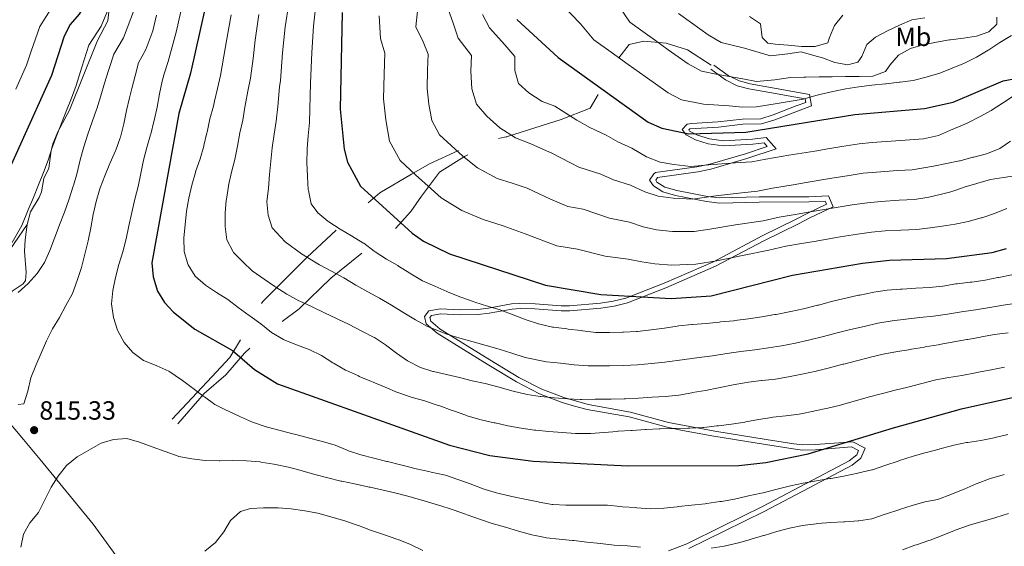
# Model space of a CAD drawing. Extents: x 619322 to 623833, y 784814 to 787867.
# Drawn here: x 621057 to 621432, y 786291 to 786492 of the extents above; entities that cross this region are included whole.
import ezdxf
from ezdxf.enums import TextEntityAlignment as Align

# ---------------------------------------------------------------- set-up
doc = ezdxf.new("R2010")
doc.units = 0
doc.header["$MEASUREMENT"] = 0
doc.linetypes.add('DGN Style 3', pattern=[55.899998, 39.92857, -15.971428])
for name, color, linetype in [('Nivel 21', 7, 'Continuous'), ('Nivel 37', 7, 'Continuous'), ('Nivel 4', 7, 'Continuous'), ('Nivel 41', 7, 'Continuous'), ('Nivel 5', 7, 'Continuous'), ('Nivel 61', 7, 'Continuous'), ('Nivel 63', 7, 'Continuous'), ('Nivel 7', 7, 'Continuous')]:
    doc.layers.add(name, color=color, linetype=linetype)
doc.styles.add('Style-arial', font='arial.shx', dxfattribs={"bigfont": 'arialbig.shx'})
doc.styles.add('Style-arialn', font='arialn.shx', dxfattribs={"bigfont": 'arialnbig.shx'})

# ---------------------------------------------------------------- blocks, each defined once
blk = doc.blocks.new('5PATER')
at = {"layer": 'Nivel 7', "linetype": 'Continuous', "lineweight": 0}
h = blk.add_hatch(color=19, dxfattribs=at)
edge = h.paths.add_edge_path()
edge.add_arc((0, 0), 1.56, 315, 675)

msp = doc.modelspace()

# ---------------------------------------------------------------- linework, layer by layer
at = {"layer": 'Nivel 21', "color": 19, "linetype": 'DGN Style 3', "lineweight": 0, "elevation": 1013.214, "flags": 128}
for points in [[(621320.157, 786474.438), (621311.092, 786480.229), (621303.035, 786482.746), (621294.475, 786483.502), (621288.936, 786482.243), (621284.404, 786476.452), (621279.116, 786466.632), (621274.081, 786458.072), (621263.002, 786453.792), (621242.608, 786447.245), (621226.242, 786439.692), (621216.674, 786433.649), (621209.876, 786424.585), (621205.848, 786418.794), (621198.294, 786410.485), (621187.216, 786402.932), (621175.382, 786393.364), (621163.297, 786381.782), (621149.952, 786371.711), (621142.399, 786364.913), (621135.349, 786356.604), (621127.04, 786349.554), (621116.214, 786336.965)], [(621114.955, 786339.735), (621130.062, 786355.849), (621136.86, 786363.151), (621143.406, 786373.977), (621149.449, 786384.552), (621155.743, 786390.846), (621166.318, 786401.421), (621179.159, 786413.255), (621194.014, 786425.844), (621206.1, 786432.894), (621212.898, 786436.922), (621230.271, 786444.728), (621242.608, 786447.245)]]:
    msp.add_lwpolyline(points, dxfattribs=at)
at = {"layer": 'Nivel 21', "color": 19, "linetype": 'DGN Style 3', "lineweight": 0}
for points in [[(621091.06, 786496.991, 805.104), (621090.416, 786491.239, 805.104), (621086.443, 786483.767, 805.104), (621075.775, 786457.301, 805.104), (621071.333, 786449.106, 805.104), (621069.458, 786444.461, 805.32), (621068.793, 786441.893, 805.403), (621067.922, 786435.179, 805.403), (621066.057, 786431.326, 805.403), (621065.164, 786426.288, 805.104), (621064.235, 786424.122, 805.403), (621060.955, 786418.574, 805.702), (621059.733, 786413.744, 806.186)], [(621320.058, 786472.863, 884.048), (621325.614, 786468.866, 883.449), (621330.041, 786466.578, 882.86), (621334.515, 786465.39, 882.253), (621344.591, 786463.605, 881.355), (621349.405, 786462.709, 880.498), (621355.867, 786461.597, 878.663), (621356.124, 786460.164, 878.363), (621352.55, 786458.921, 877.765), (621343.739, 786455.456, 876.868), (621338.977, 786453.96, 876.568), (621332.031, 786453.869, 876.568), (621322.71, 786452.792, 875.97), (621312.74, 786452.267, 875.805), (621310.993, 786451.923, 875.671), (621309.103, 786449.983, 875.372), (621310.567, 786447.848, 875.073), (621314.181, 786445.98, 874.175), (621319.031, 786444.536, 873.881), (621324.742, 786443.723, 873.577), (621335.983, 786444.346, 872.679), (621340.285, 786444.88, 872.38), (621341.5, 786443.46, 872.081), (621333.158, 786440.72, 871.183), (621319.567, 786436.715, 870.286), (621314.69, 786435.707, 869.839), (621298.951, 786433.524, 868.279), (621298.311, 786433.09, 868.192), (621296.667, 786430.675, 867.593), (621298.13, 786428.54, 866.995), (621301.751, 786426.193, 866.995), (621306.561, 786424.879, 866.409), (621318.394, 786422.559, 864.778), (621323.304, 786421.957, 864.094), (621338.421, 786422.357, 862.508), (621357.33, 786422.362, 860.414), (621363.549, 786422.681, 859.815), (621364.043, 786421.491, 858.619), (621356.907, 786418.048, 858.619), (621352.468, 786415.837, 858.274), (621339.545, 786409.447, 855.926), (621321.002, 786399.634, 854.131), (621302.198, 786391.492, 851.439), (621287.671, 786385.8, 850.242), (621282.853, 786384.603, 849.59), (621277.938, 786383.932, 848.913), (621266.254, 786382.893, 848.05), (621263.056, 786382.85, 847.849), (621253.099, 786383.631, 847.326), (621247.316, 786383.765, 846.55), (621244.138, 786383.563, 846.054), (621235.302, 786382.013, 844.857), (621231.24, 786381.482, 843.959), (621224.3, 786381.393, 843.062), (621217.114, 786381.779, 841.566), (621212.577, 786381.002, 841.267), (621210.929, 786378.827, 841.267), (621211.684, 786375.964, 840.968), (621215.799, 786372.427, 839.771), (621234.859, 786360.705, 837.378), (621245.957, 786353.907, 836.48), (621254.833, 786349.439, 835.424), (621263.404, 786346.141, 834.456), (621268.156, 786344.682, 833.935), (621272.898, 786343.484, 833.489), (621288.972, 786340.579, 832.292), (621303.414, 786336.666, 831.17), (621309.208, 786335.499, 830.581), (621321.139, 786333.335, 829.001), (621340.777, 786330.128, 826.995), (621351.327, 786328.438, 825.593), (621354.956, 786328.026, 825.112), (621359.913, 786328.139, 824.52), (621373.61, 786329.224, 823.616), (621376.261, 786327.822, 823.317), (621375.565, 786326.138, 822.719), (621372.721, 786323.947, 822.12), (621339.659, 786306.505, 818.684), (621324.216, 786298.908, 816.735), (621310.87, 786292.3, 814.659), (621303.83, 786289.69, 814.051)], [(621059.733, 786413.744, 806.186), (621058.985, 786407.913, 807.148), (621058.754, 786403.706, 807.797), (621059.337, 786395.576, 808.395), (621059.138, 786392.462, 808.694), (621058.196, 786391.253, 808.993), (621054.059, 786388.479, 809.532), (621050.963, 786383.911, 810.145), (621049.711, 786381.09, 810.489), (621047.41, 786373.88, 811.387), (621046.076, 786365.964, 811.985), (621045.865, 786361.042, 812.8), (621046.249, 786352.563, 814.378), (621046.601, 786349.202, 814.64)], [(621059.733, 786413.744, 806.186), (621053.092, 786404.126, 805.061)], [(621046.601, 786349.202, 814.64), (621046.772, 786347.576, 814.767), (621047.78, 786345.163, 814.977), (621050.745, 786341.078, 815.616), (621055.08, 786335.922, 816.472), (621058.278, 786332.077, 816.766), (621064.675, 786324.39, 816.668), (621084.898, 786299.803, 813.926), (621096.684, 786283.562, 811.985), (621099.852, 786279.764, 811.297), (621106.685, 786272.707, 809.492), (621111.483, 786268.195, 808.395), (621115.313, 786265.132, 807.709), (621118.727, 786263.262, 807.198), (621120.704, 786262.756, 806.953)]]:
    msp.add_polyline3d(points, dxfattribs=at)
at = {"layer": 'Nivel 21', "color": 19, "linetype": 'Continuous', "lineweight": 0}
for points in [[(621299.002, 786430.678, 867.593), (621299.683, 786431.678, 868.279), (621315.018, 786433.805, 869.839), (621320.035, 786434.842, 870.286), (621333.731, 786438.878, 871.183), (621344.837, 786442.525, 872.081), (621341.076, 786446.922, 872.38), (621335.81, 786446.268, 872.679), (621324.825, 786445.659, 873.577), (621319.444, 786446.425, 873.881), (621314.905, 786447.776, 874.175), (621311.883, 786449.338, 875.073), (621311.588, 786449.769, 875.372), (621311.955, 786450.146, 875.671), (621322.871, 786450.868, 875.97), (621332.154, 786451.941, 876.568), (621339.285, 786452.034, 876.568), (621344.381, 786453.636, 876.868), (621358.313, 786458.883, 878.363), (621357.526, 786463.268, 878.663), (621344.935, 786465.502, 881.355), (621334.931, 786467.275, 882.253), (621330.739, 786468.388, 882.86), (621326.625, 786470.514, 883.449), (621321.184, 786474.428, 884.048)], [(621311.635, 786290.526, 814.659), (621325.069, 786297.178, 816.735), (621340.534, 786304.786, 818.684), (621373.767, 786322.318, 822.12), (621377.15, 786324.924, 822.719), (621378.713, 786328.706, 823.317), (621374.016, 786331.191, 823.616), (621359.814, 786330.066, 824.52), (621355.043, 786329.957, 825.112), (621351.588, 786330.349, 825.593), (621341.085, 786332.032, 826.995), (621321.466, 786335.236, 829.001), (621303.857, 786338.544, 831.17), (621289.396, 786342.462, 832.292), (621273.306, 786345.37, 833.489), (621264.034, 786347.965, 834.456), (621255.614, 786351.204, 835.424), (621246.896, 786355.593, 836.48), (621235.868, 786362.349, 837.378), (621216.94, 786373.989, 839.771), (621213.396, 786377.035, 840.968), (621213.033, 786378.41, 841.267), (621213.654, 786379.229, 841.267), (621217.226, 786379.841, 841.566), (621224.26, 786379.463, 843.062), (621231.377, 786379.554, 843.959), (621235.593, 786380.105, 844.857), (621244.366, 786381.644, 846.054), (621247.354, 786381.834, 846.55), (621253.001, 786381.703, 847.326), (621262.993, 786380.919, 847.849), (621266.352, 786380.965, 848.05), (621278.154, 786382.014, 848.913), (621283.217, 786382.705, 849.59), (621288.257, 786383.958, 850.242), (621302.933, 786389.708, 851.439), (621321.837, 786397.893, 854.131), (621340.423, 786407.729, 855.926), (621353.325, 786414.109, 858.274), (621357.756, 786416.315, 858.619), (621366.523, 786420.546, 858.619), (621364.808, 786424.677, 859.815), (621357.28, 786424.29, 860.414), (621338.395, 786424.285, 862.508), (621323.396, 786423.889, 864.094), (621318.697, 786424.465, 864.778), (621307.001, 786426.758, 866.409), (621302.548, 786427.974, 866.995), (621299.503, 786429.948, 866.995), (621299.002, 786430.678, 867.593)]]:
    msp.add_polyline3d(points, dxfattribs=at)
at = {"layer": 'Nivel 4', "color": 25, "linetype": 'Continuous', "lineweight": 30, "flags": 128}
for points, elevation in [([(621253.116, 786811.89), (621233.744, 786802.25), (621203.924, 786781.126), (621195.829, 786774.266), (621177.925, 786755.031), (621160.417, 786733.777), (621154.216, 786725.796), (621148.686, 786716.727), (621138.193, 786698.409), (621126.813, 786674.104), (621118.482, 786643.899), (621112.561, 786628.367), (621108.684, 786613.714), (621100.22, 786588.822), (621092.002, 786558.454), (621083.423, 786516.259), (621082.655, 786511.045), (621083.815, 786500.844), (621079.472, 786493.785), (621076.053, 786489.886), (621073.797, 786485.421), (621069.016, 786470.49), (621045.215, 786418.225)], 800), ([(621131.102, 786512.795), (621121.865, 786471.357), (621117.48, 786456.049), (621107.182, 786399.242), (621107.739, 786393.894), (621109.358, 786388.414), (621112.016, 786384.179), (621115.43, 786380.462), (621123.522, 786373.99), (621137.854, 786365.908), (621146.235, 786358.691), (621154.986, 786353.188), (621220.495, 786329.901), (621235.82, 786325.929), (621252.378, 786323.758), (621288.355, 786322.051), (621330.705, 786322.125), (621340.985, 786323.295), (621357.006, 786326.585), (621389.518, 786336.45), (621415.446, 786343.659), (621446.725, 786350.659)], 825), ([(621179.677, 786494.377), (621178.818, 786457.671), (621180.403, 786442.512), (621181.682, 786437.495), (621186.649, 786428.345), (621206.278, 786410.546), (621210.626, 786407.516), (621220.455, 786402.631), (621257.111, 786390.682), (621278.108, 786387.198), (621304.907, 786385.601), (621320.085, 786386.622), (621351.12, 786394.516), (621377.786, 786399.07), (621387.963, 786400.211), (621409.74, 786400.913), (621427.142, 786403.176), (621432.52, 786404.659)], 850), ([(621246.138, 786491.744), (621261.832, 786477.259), (621296.117, 786452.777), (621301.308, 786450.383), (621311.688, 786448.29), (621333.389, 786448.869), (621374.871, 786455.701), (621401.326, 786457.887), (621412.269, 786460.359), (621431.273, 786468.433), (621441.486, 786470.303), (621445.002, 786472.989), (621445.1, 786475.367), (621441.396, 786483.608), (621441.968, 786488.4), (621443.454, 786493.401)], 875)]:
    msp.add_lwpolyline(points, dxfattribs=dict(at, elevation=elevation))
at = {"layer": 'Nivel 5', "color": 25, "linetype": 'Continuous', "lineweight": 0, "flags": 128}
for points, elevation in [([(621092.837, 786501.282), (621087.95, 786489.299), (621083.244, 786482.027), (621080.54, 786473.664), (621078.416, 786466.629), (621076.594, 786461.871), (621074.674, 786457.107), (621070.984, 786447.826), (621069.29, 786443.056), (621067.671, 786438.315), (621065.938, 786433.622), (621064.083, 786428.824), (621062.127, 786424.031), (621060.145, 786419.32), (621057.682, 786413.438), (621054.043, 786406.986)], 805), ([(621283.688, 786498.738), (621289.168, 786490.747), (621294.05, 786487.26), (621298.933, 786483.773), (621303.816, 786480.287), (621311.378, 786474.912), (621316.412, 786472.134), (621322.64, 786470.878), (621332.196, 786469.21), (621337.338, 786468.19), (621344.322, 786468.785), (621350.385, 786469.729), (621355.383, 786469.847), (621356.23, 786469.868), (621361.229, 786469.932), (621366.239, 786469.996), (621371.25, 786470.061), (621376.453, 786470.129), (621381.657, 786470.196), (621386.463, 786471.992), (621388.103, 786474.455), (621391.408, 786478.2), (621395.959, 786480.779), (621400.795, 786482.164), (621405.891, 786483.15), (621410.908, 786484.018), (621411.238, 786484.07), (621416.204, 786484.644), (621421.172, 786485.481), (621425.897, 786487.113), (621428.83, 786490.015), (621428.859, 786492.714)], 885), ([(621069.416, 786496.755), (621064.479, 786489.146), (621061.245, 786479.691), (621059.463, 786474.447), (621055.352, 786465.331)], 795), ([(621100.553, 786495.863), (621096.429, 786484.813), (621092.691, 786478.633), (621091.141, 786473.879), (621090.651, 786472.374), (621089.111, 786467.616), (621087.816, 786462.768), (621086.245, 786457.804), (621086.152, 786457.538), (621084.478, 786452.826), (621082.804, 786448.114), (621081.242, 786443.364), (621079.926, 786438.375), (621078.761, 786433.444), (621077.367, 786428.608), (621077.277, 786428.318), (621075.728, 786423.563), (621075.608, 786423.221), (621073.888, 786418.526), (621071.997, 786413.654), (621071.88, 786413.343)], 810), ([(621118.163, 786494.788), (621116.422, 786486.979), (621113.386, 786475.842), (621111.928, 786471.059), (621111.105, 786468.359), (621110.039, 786463.473), (621109.161, 786458.405), (621108.026, 786453.302), (621107.961, 786453.027), (621106.761, 786448.172), (621106.679, 786447.87), (621105.332, 786443.054), (621103.996, 786438.214), (621102.962, 786433.237), (621101.92, 786428.279), (621100.678, 786423.433), (621099.513, 786418.376), (621098.417, 786413.335), (621097.372, 786408.301), (621096.151, 786403.384), (621094.674, 786398.555), (621093.328, 786393.679), (621092.302, 786388.701), (621091.831, 786383.592), (621092.574, 786378.484), (621094.152, 786373.609), (621094.276, 786373.308), (621096.614, 786368.889), (621099.928, 786365.069), (621104.014, 786362.08), (621108.823, 786360.124), (621109.097, 786360.007), (621113.655, 786357.953), (621114.009, 786357.757), (621118.145, 786354.947), (621118.352, 786354.793), (621122.362, 786351.807), (621122.763, 786351.509), (621126.773, 786348.523), (621127.175, 786348.225), (621131.219, 786345.284), (621135.745, 786343.047), (621136.11, 786342.879), (621140.643, 786340.771), (621140.958, 786340.628), (621145.553, 786338.659), (621145.933, 786338.508), (621150.659, 786336.874), (621151.224, 786336.713), (621156.055, 786335.427), (621160.913, 786334.225), (621161.474, 786334.082), (621166.305, 786332.793), (621166.761, 786332.673), (621171.605, 786331.435), (621176.584, 786329.971), (621176.949, 786329.849), (621181.561, 786327.917), (621182.052, 786327.73), (621186.794, 786326.146), (621191.742, 786324.911), (621196.642, 786323.693), (621196.947, 786323.617), (621201.79, 786322.374), (621202.426, 786322.21)], 820), ([(621331.411, 786365.453), (621326.109, 786364.737), (621320.633, 786363.894), (621315.536, 786363.232), (621310.024, 786362.473), (621302.503, 786361.394), (621297.362, 786360.935), (621292.113, 786360.447), (621286.722, 786360.156), (621281.392, 786360.004), (621273.269, 786360.008), (621268.024, 786360.475), (621262.707, 786360.995), (621257.403, 786361.606), (621249.335, 786363.256), (621244.185, 786364.848), (621239.408, 786366.378), (621234.478, 786367.836), (621229.578, 786369.191), (621224.424, 786370.622), (621219.444, 786372.078), (621212.102, 786375.033), (621207.591, 786377.58), (621203.112, 786380.234), (621198.481, 786383.101), (621193.824, 786385.756), (621189.372, 786388.221), (621184.901, 786390.716), (621180.228, 786393.524), (621175.609, 786396.063), (621170.958, 786398.461), (621164.132, 786402.609), (621157.936, 786407.162), (621152.974, 786412.48), (621151.445, 786417.395), (621150.911, 786422.398), (621151.541, 786427.664), (621151.927, 786432.871), (621152.484, 786437.922), (621153.033, 786442.92), (621153.711, 786448.096), (621154.469, 786453.054), (621155.093, 786458.719), (621155.839, 786466.176), (621156.162, 786468.547), (621156.989, 786479.081), (621158, 786488.984), (621159.376, 786497.839)], 840), ([(621230.092, 786384.312), (621229.512, 786384.5), (621224.8, 786386.172), (621220.021, 786388.038), (621219.489, 786388.265), (621214.916, 786390.285), (621210.263, 786392.409), (621205.796, 786394.986), (621205.35, 786395.263), (621201.132, 786397.946), (621200.8, 786398.145), (621196.471, 786400.648), (621192.26, 786403.357), (621191.85, 786403.642), (621187.849, 786406.641), (621187.487, 786406.882), (621183.25, 786409.537), (621178.848, 786412.05), (621174.572, 786414.822), (621174.217, 786415.065), (621170.351, 786418.237), (621167.866, 786421.611), (621166.772, 786426.737), (621166.752, 786427.01), (621166.447, 786432.001), (621166.435, 786432.27), (621166.251, 786437.267), (621166.315, 786442.279), (621166.337, 786442.572), (621166.761, 786447.554), (621167.146, 786452.57), (621167.336, 786457.777), (621167.463, 786462.612), (621167.595, 786467.611), (621168.157, 786479.231), (621168.779, 786489.181), (621169.526, 786496.108)], 845), ([(621208.434, 786496.236), (621207.66, 786488.967), (621210.529, 786483.255), (621212.328, 786478.532), (621212.188, 786472.533), (621212.023, 786465.506), (621212.647, 786459.538), (621213.742, 786453.4), (621216.722, 786447.91), (621221.166, 786443.879), (621225.611, 786439.849), (621231.108, 786435.413), (621238.633, 786431.319), (621244.337, 786429.459), (621250.042, 786427.6), (621259.001, 786423.416), (621265.509, 786420.663)], 860), ([(621220.022, 786495.643), (621221.758, 786490.762), (621223.868, 786484.728), (621228.829, 786478.107), (621228.689, 786472.109), (621229.042, 786465.445)], 865), ([(621263.349, 786497.362), (621270.424, 786490.154), (621275.5, 786484.003), (621282.01, 786479.353), (621288.52, 786474.704), (621295.031, 786470.056), (621303.747, 786463.844), (621308.86, 786461.258), (621317.164, 786459.584), (621326.94, 786458.883), (621332.01, 786458.44), (621337.375, 786458.583), (621345.269, 786459.883), (621355.196, 786461.491), (621360.015, 786462.823), (621361.534, 786463.243), (621366.401, 786464.385), (621371.373, 786465.356), (621376.331, 786466.194), (621381.298, 786466.823), (621386.445, 786467.323), (621386.795, 786467.359), (621391.764, 786467.907), (621392.056, 786467.941), (621397.008, 786468.629), (621401.981, 786469.826), (621402.375, 786469.937), (621407.154, 786471.405), (621411.836, 786473.22), (621416.579, 786475.21), (621421.193, 786477.449), (621425.586, 786480.073), (621425.886, 786480.264), (621430.058, 786483.018), (621434.449, 786485.638)], 880), ([(621108.923, 786493.373), (621107.618, 786487.517), (621104.907, 786480.328), (621102.138, 786475.239), (621100.882, 786470.399), (621099.627, 786465.559), (621098.71, 786462.023), (621097.529, 786457.164), (621096.504, 786452.094), (621095.191, 786447.071), (621095.115, 786446.813), (621093.503, 786442.079), (621093.381, 786441.78), (621091.292, 786437.236), (621091.194, 786436.997), (621089.33, 786432.357), (621087.466, 786427.705), (621087.335, 786427.374), (621086.004, 786422.554), (621084.846, 786417.603), (621083.962, 786412.586), (621082.882, 786407.534), (621081.733, 786402.457), (621080.393, 786397.412), (621078.778, 786392.462), (621076.998, 786387.617), (621076.864, 786387.339), (621074.411, 786382.981), (621071.997, 786378.462), (621069.42, 786374.106), (621067.018, 786369.506), (621065.059, 786364.873), (621063.04, 786360.168), (621061.14, 786355.476), (621060.011, 786350.448), (621058.416, 786345.636), (621056.331, 786345.376)], 815), ([(621137.335, 786493.494), (621135.547, 786483.686), (621134.631, 786477.782), (621133.297, 786470.42), (621132.172, 786465.548), (621131.047, 786460.676), (621130.619, 786458.82), (621129.303, 786453.996), (621128.238, 786448.962), (621128.18, 786448.701), (621127.032, 786443.834), (621126.961, 786443.545), (621125.595, 786438.734), (621123.837, 786433.881), (621123.748, 786433.609), (621122.358, 786428.805), (621121.243, 786423.828), (621120.434, 786418.876), (621119.834, 786413.692), (621119.327, 786408.666), (621119.508, 786403.562), (621120.912, 786398.756), (621121.053, 786398.429), (621123.638, 786394.148), (621127.633, 786390.745), (621131.788, 786387.945), (621136.108, 786385.274), (621140.09, 786382.209), (621144.183, 786379.204), (621144.629, 786378.88), (621148.689, 786375.961), (621152.733, 786372.709), (621157.266, 786370.061), (621157.594, 786369.924), (621162.238, 786368.071), (621167.104, 786366.198), (621171.786, 786363.961), (621176.152, 786361.188), (621176.6, 786360.917), (621180.941, 786358.437), (621181.26, 786358.278), (621185.802, 786356.189), (621186.172, 786356.029), (621190.764, 786354.051), (621191.405, 786353.783)], 830), ([(621147.92, 786493.715), (621146.521, 786483.859), (621145.775, 786476.932), (621144.73, 786469.484), (621143.79, 786464.573), (621142.851, 786459.662), (621142.623, 786458.469), (621141.792, 786453.538), (621140.661, 786448.639), (621139.751, 786443.562), (621138.718, 786438.565), (621137.463, 786433.657), (621136.38, 786428.582), (621136.33, 786428.319), (621135.544, 786423.381), (621135.498, 786423.04), (621135.051, 786418.059), (621135.11, 786413.022), (621135.779, 786407.993), (621138.083, 786403.349), (621138.26, 786403.158), (621141.807, 786399.635), (621145.521, 786396.088), (621145.807, 786395.866), (621149.934, 786393.043), (621154.047, 786390.154), (621154.365, 786389.937), (621158.622, 786387.315), (621163.151, 786384.824), (621163.492, 786384.658), (621168.028, 786382.554), (621168.469, 786382.345), (621172.969, 786380.166), (621177.542, 786378.076), (621177.778, 786377.967), (621182.28, 786375.791), (621186.848, 786373.367), (621187.156, 786373.205), (621191.612, 786370.939), (621191.942, 786370.761), (621196.104, 786367.991), (621200.299, 786364.882), (621204.468, 786361.966), (621204.715, 786361.802), (621209.165, 786359.522), (621209.436, 786359.421), (621214.212, 786357.94), (621214.467, 786357.88), (621219.336, 786356.744), (621224.295, 786355.573), (621229.178, 786354.355), (621234.119, 786353.315), (621238.958, 786352.048), (621239.473, 786351.906), (621244.267, 786350.486), (621244.697, 786350.367), (621249.57, 786349.25), (621250.11, 786349.152), (621255.055, 786348.414), (621255.324, 786348.384), (621260.298, 786347.88), (621265.392, 786347.488), (621270.417, 786347.24), (621270.952, 786347.236), (621275.951, 786347.303), (621276.541, 786347.308)], 835), ([(621193.704, 786493.172), (621194.251, 786484.495), (621195.827, 786478.956), (621195.64, 786470.958), (621195.42, 786461.588), (621196.252, 786453.631), (621197.712, 786445.447), (621201.685, 786438.127), (621207.611, 786432.753), (621213.537, 786427.379), (621217.388, 786423.888), (621225.262, 786419.102), (621233.346, 786415.735), (621240.953, 786413.256), (621249.373, 786410.195), (621261.31, 786405.672), (621269.202, 786404.363), (621279.735, 786401.723), (621288.535, 786400.666), (621293.688, 786399.599), (621298.719, 786398.883), (621305.167, 786398.359), (621314.244, 786398.675), (621322.281, 786399.941), (621332.034, 786401.966), (621342.128, 786404.001), (621348.56, 786405.549), (621354.476, 786406.546), (621359.406, 786407.383), (621369.265, 786409.054), (621375.813, 786410.167), (621381.177, 786410.841), (621386.341, 786411.391), (621392.332, 786411.684), (621398.493, 786411.933), (621403.453, 786412.563), (621408.05, 786413.148), (621412.981, 786413.971), (621417.951, 786414.977), (621422.95, 786416.275), (621423.236, 786416.364), (621427.959, 786418.004), (621432.695, 786419.837)], 855), ([(621233.08, 786493.693), (621235.761, 786488.557), (621241.616, 786482.131), (621245.33, 786477.683), (621245.333, 786472.346), (621246.795, 786467.476), (621250.721, 786463.916), (621255.741, 786460.54), (621260.614, 786458.768), (621269.026, 786453.5), (621273.908, 786450.645), (621280.123, 786447.829), (621284.618, 786445.299), (621289.87, 786442.855), (621295.509, 786439.482), (621300.66, 786437.508), (621305.948, 786436.635), (621312.327, 786435.886), (621319.304, 786436.555), (621329.239, 786437.262), (621335.573, 786437.652), (621340.881, 786438.648), (621349.76, 786440.116), (621354.693, 786440.935), (621359.625, 786441.753), (621364.558, 786442.571), (621369.895, 786443.458), (621376.447, 786444.486), (621381.475, 786444.931), (621390.448, 786445.623), (621395.725, 786445.994), (621400.944, 786446.425), (621406.648, 786447.714), (621411.26, 786449.643), (621415.873, 786451.573), (621417.895, 786452.42), (621422.297, 786454.789), (621426.693, 786457.172), (621431.1, 786459.989), (621435.489, 786462.82)], 870), ([(621307.718, 786494.004), (621312.601, 786490.518)], 890), ([(621323.965, 786483.01), (621332.784, 786480.855), (621342.666, 786477.94), (621349.295, 786478.662), (621354.438, 786479.428), (621359.25, 786478.07), (621362.498, 786477.154), (621367.188, 786475.423), (621372.13, 786474.519), (621375.947, 786475.529), (621377.461, 786477.733), (621379.446, 786482.322), (621382.635, 786485.06), (621387.059, 786487.389), (621387.294, 786487.497), (621391.847, 786489.563), (621396.523, 786491.649), (621401.499, 786492.432)], 890), ([(621334.668, 786492.858), (621338.879, 786490.149), (621339.589, 786484.954), (621341.672, 786482.797), (621344.441, 786482.383), (621349.457, 786481.998), (621354.539, 786481.485), (621359.679, 786481.487), (621364.544, 786482.899), (621365.225, 786484.899), (621367.093, 786489.55), (621370.32, 786493.382)], 895), ([(621312.601, 786490.518), (621319.008, 786485.979), (621323.965, 786483.01)], 890), ([(621229.042, 786465.445), (621230.726, 786459.595), (621234.721, 786455.006), (621239.61, 786450.573), (621245.581, 786446.727), (621251.525, 786444.424), (621259.671, 786440.821), (621269.709, 786435.654), (621278.069, 786432.928), (621282.99, 786430.774), (621289.425, 786428.792), (621294.902, 786426.188), (621300.013, 786424.633), (621305.688, 786423.876), (621312.966, 786423.482), (621321.922, 786424.688), (621331.796, 786425.834), (621337.758, 786426.435), (621343.441, 786427.615), (621351.332, 786428.926), (621356.264, 786429.751), (621366.127, 786431.399), (621371.868, 786432.361), (621378.024, 786433.271), (621383.097, 786433.751), (621391.076, 786434.31), (621396.648, 786434.64), (621404.84, 786435.93), (621409.733, 786436.955), (621414.627, 786437.981), (621414.964, 786438.052), (621419.783, 786439.384), (621420.086, 786439.467), (621424.928, 786440.711), (621429.747, 786442.54), (621430.003, 786442.679), (621434.099, 786445.546)], 865), ([(621265.509, 786420.663), (621271.428, 786419.681), (621281.363, 786416.248), (621288.98, 786414.729), (621294.295, 786412.893), (621299.366, 786411.758), (621305.427, 786411.118), (621313.605, 786411.079), (621319.633, 786412.028), (621329.446, 786413.613), (621339.943, 786415.218), (621346, 786416.582), (621352.904, 786417.736), (621357.835, 786418.567), (621367.696, 786420.226), (621373.84, 786421.264), (621379.6, 786422.056), (621384.719, 786422.571), (621391.704, 786422.997), (621397.57, 786423.287), (621403.032, 786424.147), (621407.882, 786425.36), (621411.421, 786426.246), (621416.145, 786427.882), (621416.475, 786427.982), (621421.282, 786429.354), (621421.66, 786429.463), (621426.456, 786430.873), (621431.403, 786431.626), (621436.456, 786432.479)], 860), ([(621071.88, 786413.343), (621070.15, 786408.651), (621068.355, 786403.959), (621066.37, 786399.32), (621063.514, 786395.141), (621060.119, 786391.314), (621056.282, 786387.897)], 810), ([(621434.597, 786394.66), (621429.662, 786393.697), (621429.313, 786393.628), (621424.407, 786392.665), (621419.405, 786391.894), (621418.728, 786391.807), (621413.76, 786391.243), (621413.312, 786391.18), (621408.373, 786390.402), (621403.241, 786389.822), (621398.104, 786389.563), (621392.904, 786389.239), (621392.175, 786389.189), (621387.192, 786388.78), (621382.061, 786388.071), (621381.575, 786387.981), (621376.678, 786386.974), (621376.233, 786386.872), (621371.361, 786385.749), (621370.78, 786385.614), (621365.916, 786384.458), (621360.985, 786383.173), (621360.637, 786383.082), (621355.799, 786381.821), (621355.307, 786381.696), (621350.416, 786380.66), (621349.819, 786380.542), (621344.904, 786379.625), (621344.324, 786379.526), (621339.39, 786378.719), (621334.389, 786377.947), (621329.194, 786377.238), (621328.717, 786377.186), (621323.739, 786376.718), (621323.256, 786376.667), (621318.285, 786376.133), (621313.086, 786375.745), (621312.736, 786375.715), (621307.76, 786375.227), (621307.248, 786375.16), (621302.309, 786374.385), (621297.242, 786373.742), (621292.109, 786373.162), (621291.71, 786373.132), (621286.716, 786372.899), (621286.381, 786372.885), (621281.385, 786372.702), (621276.245, 786372.764), (621271.161, 786373.405), (621270.657, 786373.463), (621265.691, 786374.042), (621265.116, 786374.11), (621260.156, 786374.741), (621259.752, 786374.798), (621254.873, 786375.894), (621254.404, 786376.026), (621249.647, 786377.561), (621244.74, 786379.426), (621240.027, 786381.228), (621239.779, 786381.317), (621234.995, 786382.769), (621230.092, 786384.312)], 845), ([(621436.684, 786383.89), (621431.255, 786383.112), (621426.191, 786382.281), (621420.719, 786381.388), (621415.382, 786380.596), (621410.046, 786379.685), (621404.831, 786378.941), (621399.632, 786378.368), (621394.185, 786377.739), (621389.054, 786377.147), (621383.621, 786376.225), (621378.321, 786375.038), (621373.121, 786373.801), (621368.049, 786372.535), (621362.93, 786371.201), (621357.724, 786369.867), (621352.226, 786368.703), (621346.967, 786367.666), (621341.985, 786366.852), (621336.693, 786366.173), (621331.411, 786365.453)], 840), ([(621276.541, 786347.308), (621281.541, 786347.312), (621282.066, 786347.315), (621287.064, 786347.428), (621287.526, 786347.45), (621292.516, 786347.762), (621297.647, 786348.149), (621302.79, 786348.417), (621307.78, 786348.917), (621312.8, 786349.787), (621313.067, 786349.835), (621317.987, 786350.72), (621322.981, 786351.656), (621323.579, 786351.77), (621328.48, 786352.756), (621333.629, 786353.668), (621334.283, 786353.771), (621339.238, 786354.437), (621339.607, 786354.482), (621344.581, 786354.985), (621349.61, 786355.806), (621354.633, 786356.865), (621355.252, 786356.997), (621360.142, 786358.038), (621365.223, 786359.321), (621370.275, 786360.638), (621370.624, 786360.729), (621375.462, 786361.989), (621380.409, 786363.205), (621380.806, 786363.302), (621385.667, 786364.47), (621386.187, 786364.592), (621391.097, 786365.532), (621396.196, 786366.289), (621396.444, 786366.331), (621401.37, 786367.187), (621401.637, 786367.233), (621406.566, 786368.07), (621406.958, 786368.137), (621411.884, 786368.991), (621412.535, 786369.108), (621417.452, 786370.013), (621417.791, 786370.075), (621422.71, 786370.97), (621423.112, 786371.043), (621428.036, 786371.91), (621433.197, 786372.596)], 835), ([(621191.405, 786353.783), (621196.022, 786351.864), (621200.681, 786349.952), (621201.224, 786349.733), (621205.954, 786348.112), (621206.322, 786348), (621211.142, 786346.672), (621211.416, 786346.588), (621216.16, 786345.01), (621216.772, 786344.794), (621221.462, 786343.061), (621222.001, 786342.869), (621226.734, 786341.258), (621227.293, 786341.074), (621232.069, 786339.591), (621232.582, 786339.472), (621237.466, 786338.405), (621237.865, 786338.319), (621242.751, 786337.258), (621247.812, 786336.345), (621252.863, 786335.617), (621253.321, 786335.563), (621258.296, 786335.065), (621263.453, 786334.673), (621268.538, 786334.36), (621273.757, 786334.265), (621274.283, 786334.292), (621279.269, 786334.662), (621284.463, 786335.114), (621284.745, 786335.133), (621289.735, 786335.438), (621290.074, 786335.459), (621295.064, 786335.764), (621295.402, 786335.785), (621300.395, 786336.032), (621300.667, 786336.045), (621305.663, 786336.227), (621306.255, 786336.246), (621311.254, 786336.303), (621311.972, 786336.32), (621316.963, 786336.609), (621317.365, 786336.646), (621322.337, 786337.166), (621322.883, 786337.231), (621327.843, 786337.859), (621332.889, 786338.65), (621333.272, 786338.715), (621338.192, 786339.6), (621343.209, 786340.4), (621343.594, 786340.454), (621348.562, 786341.013), (621353.683, 786341.694), (621354.307, 786341.813), (621359.204, 786342.821), (621359.625, 786342.909), (621364.519, 786343.928), (621369.413, 786345.134), (621369.747, 786345.224), (621374.567, 786346.55), (621375.125, 786346.707), (621379.931, 786348.085), (621384.879, 786349.427), (621385.304, 786349.537), (621390.154, 786350.751), (621395.031, 786351.934), (621395.488, 786352.046), (621400.338, 786353.26), (621405.183, 786354.56), (621405.67, 786354.683), (621410.579, 786355.632), (621415.614, 786356.385), (621420.709, 786357.363), (621421.182, 786357.453), (621426.095, 786358.377), (621431.199, 786359.464), (621431.756, 786359.581)], 830), ([(621202.426, 786322.21), (621207.259, 786320.931), (621207.777, 786320.801), (621212.679, 786319.819), (621213.51, 786319.654), (621218.397, 786318.599), (621218.987, 786318.44), (621223.723, 786316.837), (621224.085, 786316.707), (621228.786, 786315.006), (621229.056, 786314.908), (621233.715, 786313.094), (621234.028, 786312.98), (621238.826, 786311.573), (621239.381, 786311.443), (621244.263, 786310.365), (621249.243, 786309.362), (621254.325, 786308.301), (621254.649, 786308.234), (621259.563, 786307.319), (621259.866, 786307.274), (621264.859, 786307.017), (621270.008, 786307.082), (621275.019, 786307.088), (621275.353, 786307.088), (621280.352, 786307.039), (621280.686, 786307.028), (621285.66, 786306.518), (621286.348, 786306.459), (621291.336, 786306.118), (621291.878, 786306.08), (621296.859, 786305.645), (621302.081, 786305.883), (621307.133, 786306.416), (621307.679, 786306.477), (621312.648, 786307.032), (621317.849, 786307.57), (621318.522, 786307.645), (621323.466, 786308.389), (621324.037, 786308.487), (621328.956, 786309.382), (621333.858, 786310.451), (621334.29, 786310.546), (621339.175, 786311.611), (621339.929, 786311.776), (621344.789, 786312.947), (621349.832, 786314.237), (621350.304, 786314.351), (621355.203, 786315.35), (621360.288, 786316.255), (621365.348, 786317.185), (621365.687, 786317.248), (621370.609, 786318.122), (621371.136, 786318.218), (621376.031, 786319.235), (621376.39, 786319.313), (621381.257, 786320.458), (621381.514, 786320.536), (621386.261, 786322.103), (621386.568, 786322.207), (621391.301, 786323.816), (621391.878, 786324.011), (621396.639, 786325.538), (621401.478, 786326.943), (621402.054, 786327.097), (621406.892, 786328.358), (621407.241, 786328.449), (621412.082, 786329.697), (621412.492, 786329.802), (621417.386, 786330.822), (621417.811, 786330.899), (621422.746, 786331.701), (621427.85, 786332.678), (621428.259, 786332.768), (621433.124, 786333.922)], 820), ([(621057.262, 786291.113), (621058.349, 786295.993), (621060.784, 786300.38), (621063.99, 786304.272), (621064.156, 786304.566), (621066.432, 786309.017), (621066.601, 786309.352), (621068.829, 786313.828), (621071.498, 786318.122), (621074.638, 786322.157), (621078.738, 786325.372), (621083.178, 786327.961), (621087.619, 786330.448), (621087.851, 786330.572), (621092.647, 786331.982), (621097.636, 786332.372), (621102.47, 786331.011), (621107.318, 786329.232), (621112.224, 786327.432), (621117.142, 786325.669), (621117.471, 786325.557), (621122.381, 786324.616), (621127.534, 786324.094), (621132.768, 786323.958), (621133.04, 786323.959), (621138.039, 786324.024), (621143.242, 786323.967), (621148.362, 786323.506), (621148.724, 786323.454), (621153.652, 786322.614), (621154.262, 786322.497), (621159.155, 786321.468), (621164.001, 786320.226), (621164.38, 786320.122), (621169.193, 786318.769), (621174.229, 786317.38), (621179.174, 786316.202), (621179.466, 786316.14), (621184.362, 786315.127), (621185.006, 786314.991), (621189.894, 786313.939), (621190.354, 786313.839), (621195.235, 786312.757), (621195.831, 786312.625), (621200.71, 786311.534), (621201.243, 786311.41), (621206.056, 786310.056), (621206.467, 786309.935), (621211.264, 786308.526), (621216.298, 786307.063), (621216.786, 786306.92), (621221.539, 786305.37), (621221.883, 786305.251), (621226.6, 786303.595), (621227.175, 786303.392), (621231.881, 786301.702), (621236.772, 786300.111), (621241.782, 786298.639), (621246.812, 786297.162), (621251.87, 786295.781), (621256.901, 786294.701), (621257.293, 786294.656), (621262.267, 786294.155), (621267.348, 786293.626), (621267.844, 786293.572), (621272.813, 786293.022), (621278.025, 786292.447), (621283.235, 786291.848), (621288.276, 786291.523), (621293.285, 786291.116)], 815), ([(621325.124, 786291.407), (621330.044, 786292.587), (621335.058, 786293.986), (621335.301, 786294.056), (621340.1, 786295.458), (621340.358, 786295.535), (621345.137, 786297.003), (621349.976, 786298.345), (621354.922, 786299.355), (621360.114, 786299.981), (621360.667, 786300.037), (621365.646, 786300.485), (621370.667, 786300.729), (621371.067, 786300.75), (621376.057, 786301.051), (621376.395, 786301.075), (621381.333, 786301.877), (621381.652, 786301.978), (621386.392, 786303.569), (621386.834, 786303.716), (621391.58, 786305.287), (621391.888, 786305.387), (621396.667, 786306.856), (621401.485, 786308.272), (621406.4, 786309.219), (621406.68, 786309.304), (621411.363, 786311.054), (621416.089, 786313.026), (621416.396, 786313.156), (621420.981, 786315.148), (621421.444, 786315.342), (621426.15, 786317.029), (621426.496, 786317.142), (621431.273, 786318.618), (621431.744, 786318.751)], 815), ([(621127.392, 786289.601), (621131.401, 786292.881), (621134.583, 786296.861), (621137.114, 786301.17), (621140.922, 786304.691), (621144.748, 786305.794), (621149.741, 786306.053), (621154.948, 786306.003), (621155.218, 786305.993), (621160.204, 786305.635), (621165.378, 786304.916), (621170.362, 786303.983), (621175.367, 786302.655), (621180.174, 786301.267), (621180.66, 786301.117), (621185.384, 786299.48), (621185.823, 786299.32), (621190.479, 786297.497), (621195.36, 786295.919), (621195.763, 786295.786), (621200.493, 786294.167), (621200.991, 786293.991), (621205.629, 786292.124)], 810), ([(621393.021, 786290.106), (621397.73, 786291.786), (621398.266, 786291.973), (621403.008, 786293.556), (621403.448, 786293.71), (621408.122, 786295.483), (621412.804, 786297.403), (621413.037, 786297.496), (621417.735, 786299.206), (621418.025, 786299.295), (621422.826, 786300.69), (621423.338, 786300.841), (621428.13, 786302.266), (621428.522, 786302.386), (621433.282, 786303.913)], 810), ([(621205.629, 786292.124), (621205.899, 786291.998), (621210.376, 786289.771)], 810), ([(621320.182, 786290.649), (621325.124, 786291.407)], 815)]:
    msp.add_lwpolyline(points, dxfattribs=dict(at, elevation=elevation))
at = {"layer": 'Nivel 61', "color": 19, "linetype": 'Continuous', "lineweight": 0}
msp.add_3dface([(620221.17, 787539.18), (623604.83, 787599.83), (623646.88, 785286.23), (620262.07, 785225.59)], dxfattribs=at)
at = {"layer": 'Nivel 63', "color": 7, "linetype": 'Continuous', "lineweight": 30}
msp.add_3dface([(619374.854, 784813.906), (619321.654, 787787.439), (623779.933, 787867.239), (623833.134, 784893.706)], dxfattribs=at)
msp.add_3dface([(619374.854, 784813.906), (619321.654, 787787.439), (623779.933, 787867.239), (623833.134, 784893.706)], dxfattribs=at)
at = {"layer": 'Nivel 63', "color": 7, "linetype": 'Continuous', "lineweight": 0}
msp.add_3dface([(619376.854, 784815.906, -0.25), (623831.134, 784895.706, -0.25), (623777.933, 787865.239, -0.25), (619323.654, 787785.439, -0.25)], dxfattribs=at)

# ---------------------------------------------------------------- block references
at = {"layer": 'Nivel 7', "color": 19, "linetype": 'Continuous', "lineweight": 0}
msp.add_blockref('5PATER', (621062.367, 786335.568, 815.333), dxfattribs=at)

# ---------------------------------------------------------------- texts
at = {"layer": 'Nivel 37', "color": 92, "linetype": 'Continuous', "lineweight": 0, "style": 'Style-arialn'}
msp.add_text('Mb', height=7, dxfattribs=at).set_placement((621397.096, 786485.178, 886.902), align=Align.MIDDLE_CENTER)
at = {"layer": 'Nivel 41', "color": 19, "linetype": 'Continuous', "lineweight": 0, "style": 'Style-arial'}
msp.add_text('815.33', height=7, dxfattribs=at).set_placement((621064.352, 786339.568, 815.333))

doc.saveas('drawing.dxf')
